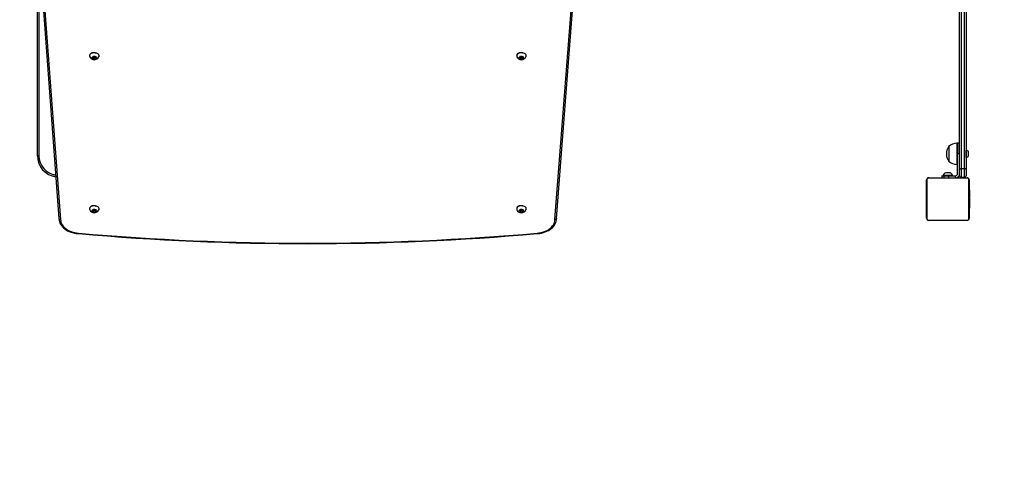
# Model space of a CAD drawing. Units: millimetres. Extents: x 542 to 1636, y 731 to 1304.
# Drawn here: x 1128 to 1313, y 838 to 923 of the extents above; entities that cross this region are included whole.
import ezdxf

# ---------------------------------------------------------------- set-up
doc = ezdxf.new("R2010")
doc.units = ezdxf.units.MM
doc.header["$LTSCALE"] = 50
doc.header["$PDSIZE"] = -1
doc.layers.add('VP-DIM', color=7, linetype='Continuous')
doc.layers.add('VP-HIC', color=6, linetype='Continuous')
doc.layers.add('VP-EQ', color=7, linetype='Continuous', true_color=0x8a3492)
doc.dimstyles.get("Standard").update_dxf_attribs({"dimtxt": 14, "dimasz": 20, "dimexe": 20, "dimexo": 50, "dimgap": 20, "dimtad": 0, "dimdec": 0, "dimzin": 0, "dimdsep": 46, "dimtxsty": 'Standard', "dimcen": -0.09, "dimadec": 0, "dimazin": 0, "dimtfac": 1, "dimtdec": 4, "dimtofl": 0, "dimtmove": 0, "dimatfit": 3, "dimfxl": 70, "dimfxlon": 1, "dimtolj": 1, "dimtzin": 0, "dimarcsym": 0})

# ---------------------------------------------------------------- blocks, each defined once
blk = doc.blocks.new('*D24')
at = {"layer": 'Defpoints', "color": 0}
for p in [(1244.48, 980.05), (1179.41, 881.44), (1556.5, 881.44)]:
    blk.add_point(p, dxfattribs=at)
at = {"layer": 'VP-DIM', "color": 0, "lineweight": -2}
for p, q in [((1556.5, 1000.05), (1556.5, 1020.05)), ((1486.5, 980.05), (1576.5, 980.05)), ((1486.5, 881.44), (1576.5, 881.44)), ((1556.5, 861.44), (1556.5, 841.44))]:
    blk.add_line(p, q, dxfattribs=at)
at = {"layer": 'VP-DIM', "color": 0}
for points in [[(1553.17, 1000.05), (1559.84, 1000.05), (1556.5, 980.05)], [(1559.84, 861.44), (1553.17, 861.44), (1556.5, 881.44)]]:
    blk.add_solid(points, dxfattribs=at)
at = {"layer": 'VP-DIM', "color": 0, "insert": (1556.5, 931.13), "char_height": 14, "attachment_point": 5, "rotation": 90}
blk.add_mtext('\\A1;99', dxfattribs=at)
blk = doc.blocks.new('*D25')
at = {"layer": 'Defpoints', "color": 0}
for p in [(1269.39, 1130.05), (1182.01, 731.43), (1616.48, 731.43)]:
    blk.add_point(p, dxfattribs=at)
at = {"layer": 'VP-DIM', "color": 0, "lineweight": -2}
for p, q in [((1546.48, 1130.05), (1636.48, 1130.05)), ((1616.48, 1110.05), (1616.48, 969.41)), ((1616.48, 751.43), (1616.48, 892.07)), ((1546.48, 731.43), (1636.48, 731.43))]:
    blk.add_line(p, q, dxfattribs=at)
at = {"layer": 'VP-DIM', "color": 0}
for points in [[(1619.81, 1110.05), (1613.15, 1110.05), (1616.48, 1130.05)], [(1613.15, 751.43), (1619.81, 751.43), (1616.48, 731.43)]]:
    blk.add_solid(points, dxfattribs=at)
at = {"layer": 'VP-DIM', "color": 0, "insert": (1616.48, 930.74), "char_height": 14, "attachment_point": 5, "rotation": 90}
blk.add_mtext('\\A1;399', dxfattribs=at)
blk = doc.blocks.new('0815-2')
at = {"layer": 'VP-EQ', "color": 0, "linetype": 'Continuous', "lineweight": 25}
for p, q in [((1131.72, 897.95), (1131.72, 961.65)), ((1132.02, 961.65), (1132.02, 897.95)), ((1304.68, 895.35), (1304.68, 930.65)), ((1305.88, 930.65), (1305.88, 895.35)), ((1132.53, 929.39), (1135.77, 886.18)), ((1132.83, 929.21), (1136.07, 885.98)), ((1304.98, 930.53), (1304.98, 895.5)), ((1305.58, 895.5), (1305.58, 930.53)), ((1228.79, 885.98), (1232.03, 928.29)), ((1229.09, 886.18), (1232.33, 928.47)), ((1141.51, 916.73), (1141.51, 916.69)), ((1142.14, 916.51), (1142.05, 916.27)), ((1142.05, 916.27), (1142.3, 916.1)), ((1142.47, 916.57), (1142.14, 916.51)), ((1142.16, 916.52), (1142.3, 916.42)), ((1142.3, 916.42), (1142.61, 916.48)), ((1142.3, 916.42), (1142.3, 916.1)), ((1142.3, 916.1), (1142.63, 916.17)), ((1142.72, 916.4), (1142.47, 916.57)), ((1142.63, 916.46), (1142.63, 916.17)), ((1142.63, 916.17), (1142.72, 916.4)), ((1143.26, 916.69), (1143.26, 916.73)), ((1221.6, 916.73), (1221.6, 916.69)), ((1222.23, 916.51), (1222.14, 916.27)), ((1222.14, 916.27), (1222.38, 916.1)), ((1222.56, 916.57), (1222.23, 916.51)), ((1222.25, 916.52), (1222.38, 916.42)), ((1222.38, 916.42), (1222.7, 916.48)), ((1222.38, 916.42), (1222.38, 916.1)), ((1222.38, 916.1), (1222.72, 916.17)), ((1222.81, 916.4), (1222.56, 916.57)), ((1222.72, 916.46), (1222.72, 916.17)), ((1222.72, 916.17), (1222.81, 916.4)), ((1223.35, 916.69), (1223.35, 916.73)), ((1302.62, 899.65), (1302.62, 899.18)), ((1304.28, 900.3), (1304.18, 900.3)), ((1304.18, 900.3), (1304.18, 899.6)), ((1304.18, 899.6), (1304.18, 896.3)), ((1304.68, 900.3), (1304.28, 900.3)), ((1304.28, 898.3), (1304.28, 900.3)), ((1304.28, 900.3), (1304.28, 899.6)), ((1304.28, 899.6), (1304.28, 898.3)), ((1132.02, 897.95), (1131.72, 897.95)), ((1302.62, 899.18), (1302.62, 896.95)), ((1304.68, 898.3), (1304.28, 898.3)), ((1304.28, 894.55), (1304.28, 898.3)), ((1305.93, 899), (1305.88, 899)), ((1305.88, 897.6), (1305.93, 897.6)), ((1305.93, 898.97), (1305.93, 899)), ((1305.93, 897.6), (1305.93, 898.97)), ((1306.32, 898.64), (1306.32, 898.65)), ((1306.32, 897.95), (1306.32, 898.64)), ((1304.18, 896.3), (1304.28, 896.3)), ((1306.2, 893.73), (1298.75, 893.73)), ((1298.88, 893.8), (1306.08, 893.8)), ((1301.33, 894.2), (1301.33, 893.8)), ((1301.33, 894.2), (1301.78, 894.2)), ((1301.6, 894.25), (1301.6, 894.2)), ((1302.48, 894.25), (1301.6, 894.25)), ((1301.78, 893.8), (1301.78, 894.2)), ((1301.78, 894.2), (1302.66, 894.2)), ((1302.48, 894.75), (1302.08, 894.75)), ((1302.88, 894.75), (1302.48, 894.75)), ((1303.35, 894.25), (1302.48, 894.25)), ((1302.66, 893.8), (1302.66, 894.2)), ((1302.66, 894.2), (1303.88, 894.2)), ((1303.35, 894.2), (1303.35, 894.25)), ((1303.88, 893.8), (1303.88, 894.2)), ((1303.88, 894.2), (1303.93, 894.2)), ((1304.68, 894.15), (1304.68, 895.35)), ((1304.98, 895.5), (1304.98, 893.85)), ((1305.58, 895.5), (1304.98, 895.5)), ((1305.58, 893.85), (1304.98, 893.85)), ((1305.58, 893.85), (1305.58, 895.5)), ((1305.88, 895.35), (1305.88, 894.15)), ((1298.48, 886.2), (1298.48, 893.4)), ((1298.55, 893.52), (1298.55, 886.07)), ((1306.41, 886.07), (1306.41, 893.52)), ((1306.48, 893.4), (1306.48, 886.2)), ((1298.48, 891.53), (1298.45, 891.53)), ((1298.45, 890.73), (1298.48, 890.73)), ((1298.46, 891.5), (1298.48, 891.5)), ((1298.46, 891.38), (1298.48, 891.38)), ((1298.46, 891.22), (1298.48, 891.22)), ((1298.46, 891.13), (1298.46, 891.22)), ((1298.46, 891.13), (1298.48, 891.13)), ((1298.46, 891.02), (1298.46, 891.13)), ((1298.46, 891.02), (1298.48, 891.02)), ((1298.46, 890.87), (1298.48, 890.87)), ((1298.46, 890.76), (1298.48, 890.76)), ((1298.46, 890.72), (1298.48, 890.72)), ((1298.46, 890.66), (1298.48, 890.66)), ((1298.46, 890.5), (1298.48, 890.5)), ((1298.46, 890.5), (1298.48, 890.5)), ((1298.46, 890.5), (1298.46, 890.5)), ((1298.46, 890.34), (1298.48, 890.34)), ((1298.46, 890.25), (1298.48, 890.25)), ((1298.46, 890.25), (1298.48, 890.25)), ((1298.46, 890.25), (1298.48, 890.25)), ((1298.46, 890.23), (1298.48, 890.23)), ((1298.46, 890.08), (1298.48, 890.08)), ((1306.5, 891.53), (1306.48, 891.53)), ((1306.5, 891.5), (1306.48, 891.5)), ((1306.5, 891.39), (1306.48, 891.39)), ((1306.5, 891.34), (1306.48, 891.34)), ((1306.5, 891.18), (1306.48, 891.18)), ((1306.5, 891.17), (1306.48, 891.17)), ((1306.5, 891.01), (1306.48, 891.01)), ((1306.5, 890.93), (1306.48, 890.93)), ((1306.5, 890.64), (1306.48, 890.64)), ((1306.5, 890.21), (1306.48, 890.21)), ((1306.5, 890.19), (1306.48, 890.19)), ((1306.5, 890.13), (1306.48, 890.13)), ((1306.5, 891.5), (1306.5, 891.39)), ((1306.5, 891.39), (1306.5, 891.24)), ((1306.5, 891.34), (1306.5, 891.18)), ((1306.5, 891.24), (1306.5, 891.18)), ((1306.5, 891.18), (1306.5, 891.17)), ((1306.5, 891.17), (1306.5, 891.01)), ((1306.5, 891.17), (1306.5, 891.15)), ((1306.5, 891.04), (1306.5, 890.88)), ((1306.5, 890.93), (1306.5, 890.64)), ((1306.5, 890.64), (1306.5, 890.21)), ((1306.5, 890.19), (1306.5, 890.16)), ((1306.5, 890.13), (1306.5, 889.83)), ((1298.46, 889.96), (1298.48, 889.96)), ((1298.46, 889.77), (1298.48, 889.77)), ((1298.46, 889.47), (1298.48, 889.47)), ((1298.46, 889.41), (1298.48, 889.41)), ((1298.46, 889.39), (1298.48, 889.39)), ((1298.46, 888.96), (1298.48, 888.96)), ((1298.46, 888.66), (1298.48, 888.66)), ((1298.46, 888.58), (1298.48, 888.58)), ((1298.46, 888.42), (1298.46, 888.45)), ((1298.46, 888.42), (1298.48, 888.42)), ((1298.46, 888.42), (1298.48, 888.42)), ((1298.46, 888.42), (1298.46, 888.42)), ((1298.46, 888.36), (1298.46, 888.42)), ((1298.46, 888.26), (1298.48, 888.26)), ((1298.46, 888.21), (1298.48, 888.21)), ((1306.5, 889.83), (1306.48, 889.83)), ((1306.5, 889.63), (1306.48, 889.63)), ((1306.5, 889.52), (1306.48, 889.52)), ((1306.5, 889.37), (1306.48, 889.37)), ((1306.5, 889.35), (1306.48, 889.35)), ((1306.5, 889.35), (1306.48, 889.35)), ((1306.5, 889.35), (1306.48, 889.35)), ((1306.5, 889.26), (1306.48, 889.26)), ((1306.5, 889.1), (1306.48, 889.1)), ((1306.5, 889.1), (1306.48, 889.1)), ((1306.5, 888.94), (1306.48, 888.94)), ((1306.5, 888.88), (1306.48, 888.88)), ((1306.5, 888.86), (1306.48, 888.86)), ((1306.5, 888.84), (1306.48, 888.84)), ((1306.5, 888.73), (1306.48, 888.73)), ((1306.5, 888.58), (1306.48, 888.58)), ((1306.5, 888.47), (1306.48, 888.47)), ((1306.5, 888.37), (1306.48, 888.37)), ((1306.5, 888.22), (1306.48, 888.22)), ((1306.5, 889.83), (1306.5, 889.63)), ((1306.5, 889.63), (1306.5, 889.52)), ((1306.5, 889.52), (1306.5, 889.37)), ((1306.5, 889.26), (1306.5, 889.1)), ((1306.5, 889.1), (1306.5, 888.94)), ((1306.5, 889.1), (1306.5, 889.1)), ((1306.5, 888.92), (1306.5, 888.88)), ((1306.5, 888.84), (1306.5, 888.73)), ((1306.5, 888.73), (1306.5, 888.58)), ((1306.5, 888.72), (1306.5, 888.68)), ((1306.5, 888.58), (1306.5, 888.47)), ((1306.5, 888.47), (1306.5, 888.37)), ((1306.5, 888.37), (1306.5, 888.22)), ((1306.5, 888.22), (1306.5, 888.09)), ((1141.5, 888), (1141.5, 887.96)), ((1142.13, 887.78), (1142.04, 887.54)), ((1142.04, 887.54), (1142.29, 887.37)), ((1142.47, 887.84), (1142.13, 887.78)), ((1142.16, 887.78), (1142.29, 887.69)), ((1142.29, 887.69), (1142.6, 887.75)), ((1142.29, 887.69), (1142.29, 887.37)), ((1142.29, 887.37), (1142.62, 887.43)), ((1142.71, 887.67), (1142.47, 887.84)), ((1142.62, 887.73), (1142.62, 887.43)), ((1142.62, 887.43), (1142.71, 887.67)), ((1143.25, 887.96), (1143.25, 888)), ((1221.6, 888), (1221.6, 887.96)), ((1222.23, 887.78), (1222.14, 887.54)), ((1222.14, 887.54), (1222.39, 887.37)), ((1222.57, 887.84), (1222.23, 887.78)), ((1222.26, 887.78), (1222.39, 887.69)), ((1222.39, 887.69), (1222.7, 887.75)), ((1222.39, 887.69), (1222.39, 887.37)), ((1222.39, 887.37), (1222.72, 887.43)), ((1222.81, 887.67), (1222.57, 887.84)), ((1222.72, 887.73), (1222.72, 887.43)), ((1222.72, 887.43), (1222.81, 887.67)), ((1223.35, 887.96), (1223.35, 888)), ((1298.46, 888.09), (1298.48, 888.09)), ((1298.46, 888.07), (1298.48, 888.07)), ((1306.5, 888.09), (1306.48, 888.09)), ((1306.48, 888.07), (1306.5, 888.07)), ((1298.75, 885.87), (1306.2, 885.87)), ((1306.08, 885.8), (1298.88, 885.8))]:
    blk.add_line(p, q, dxfattribs=at)
at = {"layer": 'VP-EQ', "color": 0, "linetype": 'Continuous', "lineweight": 25, "flags": 128}
for points in [[(1141.76, 917.16), (1141.9, 917.24), (1142.06, 917.3), (1142.23, 917.34), (1142.41, 917.35), (1142.58, 917.33), (1142.75, 917.29), (1142.9, 917.23), (1143.03, 917.14), (1143.14, 917.04), (1143.21, 916.93), (1143.25, 916.81), (1143.26, 916.73)], [(1141.76, 917.13), (1141.9, 917.21), (1142.06, 917.27), (1142.23, 917.3), (1142.41, 917.31), (1142.58, 917.29), (1142.75, 917.25), (1142.9, 917.19), (1143.03, 917.11), (1143.14, 917.01), (1143.21, 916.89), (1143.25, 916.77), (1143.26, 916.65), (1143.23, 916.52), (1143.23, 916.52)], [(1142.1, 916.54), (1142.2, 916.59), (1142.31, 916.62), (1142.43, 916.62), (1142.54, 916.6), (1142.64, 916.55), (1142.72, 916.49), (1142.77, 916.41), (1142.78, 916.33), (1142.76, 916.25), (1142.71, 916.17), (1142.62, 916.11), (1142.52, 916.07), (1142.4, 916.06), (1142.28, 916.07), (1142.17, 916.1), (1142.08, 916.15), (1142.02, 916.23), (1141.99, 916.31), (1141.99, 916.39), (1142.03, 916.47), (1142.1, 916.54)], [(1221.85, 917.16), (1221.99, 917.24), (1222.15, 917.3), (1222.32, 917.34), (1222.49, 917.35), (1222.67, 917.33), (1222.84, 917.29), (1222.99, 917.23), (1223.12, 917.14), (1223.23, 917.04), (1223.3, 916.93), (1223.34, 916.81), (1223.35, 916.73)], [(1221.85, 917.13), (1221.99, 917.21), (1222.15, 917.27), (1222.32, 917.3), (1222.49, 917.31), (1222.67, 917.29), (1222.84, 917.25), (1222.99, 917.19), (1223.12, 917.11), (1223.23, 917.01), (1223.3, 916.89), (1223.34, 916.77), (1223.34, 916.65), (1223.31, 916.52), (1223.31, 916.52)], [(1222.19, 916.54), (1222.28, 916.59), (1222.4, 916.62), (1222.52, 916.62), (1222.63, 916.6), (1222.73, 916.55), (1222.81, 916.49), (1222.86, 916.41), (1222.87, 916.33), (1222.85, 916.25), (1222.79, 916.17), (1222.71, 916.11), (1222.61, 916.07), (1222.49, 916.06), (1222.37, 916.07), (1222.26, 916.1), (1222.17, 916.15), (1222.11, 916.23), (1222.07, 916.31), (1222.08, 916.39), (1222.12, 916.47), (1222.19, 916.54)], [(1304.98, 895.5), (1304.92, 895.5), (1304.86, 895.49), (1304.81, 895.47), (1304.77, 895.45), (1304.73, 895.43), (1304.7, 895.4), (1304.68, 895.38), (1304.68, 895.35)], [(1305.88, 895.35), (1305.87, 895.38), (1305.86, 895.4), (1305.83, 895.43), (1305.79, 895.45), (1305.75, 895.47), (1305.69, 895.49), (1305.64, 895.5), (1305.58, 895.5)], [(1141.76, 888.43), (1141.9, 888.51), (1142.05, 888.57), (1142.22, 888.6), (1142.4, 888.61), (1142.57, 888.6), (1142.74, 888.56), (1142.9, 888.49), (1143.03, 888.41), (1143.13, 888.31), (1143.21, 888.2), (1143.25, 888.07), (1143.25, 888)], [(1141.76, 888.4), (1141.9, 888.48), (1142.05, 888.53), (1142.22, 888.57), (1142.4, 888.58), (1142.57, 888.56), (1142.74, 888.52), (1142.9, 888.46), (1143.03, 888.38), (1143.13, 888.27), (1143.21, 888.16), (1143.25, 888.04), (1143.25, 887.91), (1143.22, 887.79), (1143.22, 887.79)], [(1221.86, 888.43), (1222, 888.51), (1222.15, 888.57), (1222.32, 888.6), (1222.5, 888.61), (1222.67, 888.6), (1222.84, 888.56), (1223, 888.49), (1223.13, 888.41), (1223.23, 888.31), (1223.31, 888.2), (1223.35, 888.07), (1223.35, 888)], [(1221.86, 888.4), (1222, 888.48), (1222.15, 888.53), (1222.32, 888.57), (1222.5, 888.58), (1222.67, 888.56), (1222.84, 888.52), (1223, 888.46), (1223.13, 888.38), (1223.23, 888.27), (1223.31, 888.16), (1223.35, 888.04), (1223.35, 887.91), (1223.32, 887.79), (1223.32, 887.79)], [(1142.1, 887.81), (1142.19, 887.86), (1142.3, 887.88), (1142.42, 887.89), (1142.54, 887.86), (1142.64, 887.82), (1142.72, 887.76), (1142.76, 887.68), (1142.78, 887.6), (1142.76, 887.51), (1142.7, 887.44), (1142.62, 887.38), (1142.51, 887.34), (1142.39, 887.32), (1142.28, 887.33), (1142.17, 887.37), (1142.08, 887.42), (1142.01, 887.49), (1141.98, 887.57), (1141.99, 887.66), (1142.02, 887.74), (1142.1, 887.81)], [(1222.2, 887.81), (1222.29, 887.86), (1222.4, 887.88), (1222.52, 887.89), (1222.64, 887.86), (1222.74, 887.82), (1222.82, 887.76), (1222.86, 887.68), (1222.88, 887.6), (1222.86, 887.51), (1222.8, 887.44), (1222.72, 887.38), (1222.61, 887.34), (1222.49, 887.32), (1222.38, 887.33), (1222.27, 887.37), (1222.18, 887.42), (1222.11, 887.49), (1222.08, 887.57), (1222.09, 887.66), (1222.12, 887.74), (1222.2, 887.81)], [(1135.77, 886.19), (1135.79, 886.12), (1135.83, 886.06), (1135.91, 886.01), (1136, 885.99), (1136.06, 885.98), (1136.07, 885.98)], [(1135.77, 886.15), (1135.77, 886.08), (1135.8, 885.82), (1135.87, 885.56), (1135.96, 885.31), (1136.08, 885.07), (1136.23, 884.84), (1136.41, 884.62), (1136.62, 884.41), (1136.85, 884.21), (1137.11, 884.03), (1137.38, 883.87), (1137.68, 883.72), (1137.99, 883.6), (1138.32, 883.5), (1138.66, 883.42), (1139, 883.36), (1139.35, 883.32), (1139.42, 883.32)], [(1136.07, 885.98), (1136.09, 885.73), (1136.14, 885.47), (1136.23, 885.22), (1136.36, 884.98), (1136.51, 884.75), (1136.7, 884.53), (1136.92, 884.33), (1137.17, 884.14), (1137.44, 883.97), (1137.73, 883.82), (1138.05, 883.69), (1138.38, 883.58), (1138.72, 883.5), (1139.08, 883.44), (1139.44, 883.4)], [(1225.42, 883.4), (1225.78, 883.44), (1226.13, 883.5), (1226.48, 883.58), (1226.81, 883.69), (1227.12, 883.82), (1227.42, 883.97), (1227.69, 884.14), (1227.94, 884.33), (1228.15, 884.53), (1228.34, 884.75), (1228.5, 884.98), (1228.63, 885.22), (1228.72, 885.47), (1228.77, 885.73), (1228.79, 885.98)], [(1225.44, 883.32), (1225.59, 883.33), (1225.94, 883.37), (1226.29, 883.43), (1226.62, 883.52), (1226.94, 883.63), (1227.25, 883.76), (1227.55, 883.91), (1227.82, 884.08), (1228.07, 884.26), (1228.3, 884.46), (1228.5, 884.68), (1228.67, 884.91), (1228.82, 885.15), (1228.93, 885.4), (1229.02, 885.65), (1229.07, 885.91), (1229.09, 886.16), (1229.09, 886.19)], [(1229.09, 886.19), (1229.07, 886.12), (1229.02, 886.06), (1228.95, 886.01), (1228.85, 885.99), (1228.79, 885.98), (1228.79, 885.98)]]:
    blk.add_lwpolyline(points, dxfattribs=at)
at = {"layer": 'VP-EQ', "color": 0, "linetype": 'Continuous', "lineweight": 25}
for centre, radius, start, end in [((1142.05, 916.7), 0.544, 122.0178, 177.2957), ((1142.02, 916.69), 0.505, 120.1881, 199.2806), ((1142.38, 916.88), 0.913, 203.0598, 336.6278), ((1222.14, 916.7), 0.544, 122.0165, 177.2974), ((1222.11, 916.69), 0.505, 120.1867, 199.282), ((1222.47, 916.88), 0.913, 203.0597, 336.6278), ((1304.52, 898.3), 2.33, 144.6647, 215.3353), ((1304.18, 898.1), 2.2, 90, 135.2397), ((1135.72, 897.95), 4, 180, 262.3268), ((1135.72, 897.95), 3.7, 180, 261.3411), ((1305.82, 898.49), 0.523, 18, 78.1881), ((1305.82, 898.11), 0.523, 281.8119, 342), ((1304.18, 898.5), 2.2, 224.7603, 270), ((1298.88, 893.4), 0.4, 89.9996, 180.0004), ((1298.75, 893.52), 0.207, 89.9994, 180.0014), ((1298.88, 893.64), 0.154, 91.6159, 146.4931), ((1302.3, 894.06), 0.723, 108, 164.9376), ((1302.65, 894.06), 0.723, 15.0624, 72), ((1303.93, 894.55), 0.35, 270, 0), ((1303.93, 894.55), 0.75, 270, 0), ((1304.98, 894.15), 0.3, 180, 270), ((1305.58, 894.15), 0.3, 270, 360), ((1306.07, 893.64), 0.154, 33.5032, 88.3855), ((1306.08, 893.4), 0.4, 359.9992, 90), ((1306.2, 893.52), 0.207, 0.0001, 90.0007), ((1298.63, 893.39), 0.154, 123.5063, 178.3826), ((1306.32, 893.39), 0.154, 1.6134, 56.4934), ((1142.05, 887.97), 0.544, 122.0179, 177.2957), ((1142.01, 887.96), 0.505, 120.1884, 199.2803), ((1222.15, 887.97), 0.544, 122.0167, 177.2974), ((1222.11, 887.96), 0.505, 120.1871, 199.2817), ((1142.38, 888.15), 0.913, 203.0598, 336.6278), ((1222.48, 888.15), 0.913, 203.0597, 336.6278), ((1298.63, 886.2), 0.154, 181.6172, 236.4951), ((1298.88, 886.2), 0.4, 180.0001, 270.0003), ((1298.75, 886.07), 0.207, 179.9976, 270.0015), ((1298.88, 885.95), 0.154, 213.5056, 268.3855), ((1306.08, 886.2), 0.4, 270.0001, 0.0003), ((1306.07, 885.95), 0.154, 271.6132, 326.4981), ((1306.2, 886.07), 0.207, 269.9992, 360), ((1306.32, 886.2), 0.154, 303.5052, 358.3868), ((1139.21, 883.42), 0.224, 334.2812, 356.3705), ((1182.43, 1372.89), 491.46, 264.9793, 275.0213), ((1182.43, 1373), 491.48, 264.9818, 275.0182), ((1225.64, 883.42), 0.224, 183.6524, 205.6713)]:
    blk.add_arc(centre, radius, start, end, dxfattribs=at)
blk = doc.blocks.new('0815- 2 2d')
at = {"layer": 'VP-EQ', "color": 0}
blk.add_lwpolyline([(1209.63, 1128.32), (1131.72, 1128.32, 0.414214), (981.72, 978.32), (981.72, 881.43, 0.414214), (1131.72, 731.43), (1232.31, 731.43, 0.060544), (1268.24, 735.8), (1306.48, 735.8, 0.414214), (1456.48, 885.8), (1456.48, 980.05, 0.414214), (1306.48, 1130.05), (1232.31, 1130.05, 0.037965)], format="xyb", close=True, dxfattribs=at)
blk.add_blockref('0815-2', (0, 0), dxfattribs=at)

msp = doc.modelspace()

# ---------------------------------------------------------------- linework, layer by layer
at = {"layer": 'VP-HIC', "color": 4}
msp.add_lwpolyline([(1209.63, 1128.32), (1131.72, 1128.32, 0.414214), (981.72, 978.32), (981.72, 881.43, 0.414214), (1131.72, 731.43), (1232.31, 731.43, 0.060544), (1268.24, 735.8), (1306.48, 735.8, 0.414214), (1456.48, 885.8), (1456.48, 980.05, 0.414214), (1306.48, 1130.05), (1232.31, 1130.05, 0.037965)], format="xyb", close=True, dxfattribs=at)

# ---------------------------------------------------------------- block references
at = {"layer": 'VP-EQ', "color": 0}
msp.add_blockref('0815- 2 2d', (0, 0), dxfattribs=at)

# ---------------------------------------------------------------- dimensions: what is measured, and where the dimension line sits
at = {"layer": 'VP-DIM', "color": 0}
dim = msp.add_linear_dim(base=(1616.48, 731.43), p1=(1269.39, 1130.05), p2=(1182.01, 731.43), angle=90, dimstyle='Standard', dxfattribs=at)
dim.commit()
dim.dimension.update_dxf_attribs({"geometry": '*D25', "text_midpoint": (1616.48, 930.74)})
dim = msp.add_linear_dim(base=(1556.5, 881.44), p1=(1244.48, 980.05), p2=(1179.41, 881.44), angle=90, dimstyle='Standard', dxfattribs=at)
dim.commit()
dim.dimension.update_dxf_attribs({"geometry": '*D24', "text_midpoint": (1556.5, 931.13), "dimtype": 160})

doc.saveas('drawing.dxf')
